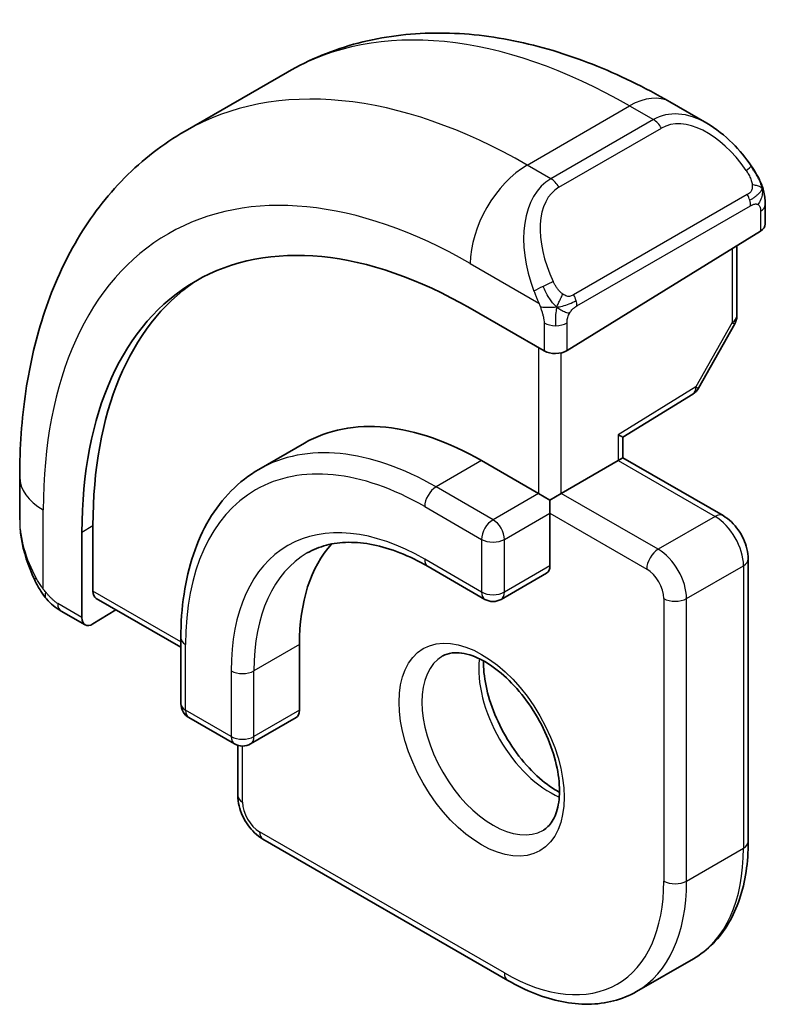
# Model space of a CAD drawing. Units: millimetres. Extents: x 0 to 2190, y 0 to 422.
# Drawn here: x 186 to 195, y 158 to 170 of the extents above; entities that cross this region are included whole.
import ezdxf

# ---------------------------------------------------------------- set-up
doc = ezdxf.new("R2010")
doc.units = ezdxf.units.MM
doc.layers.add('Visible (ISO)', color=7, linetype='Continuous', lineweight=35)
doc.layers.add('Visible Narrow (ISO)', color=7, linetype='Continuous', lineweight=25)

msp = doc.modelspace()

# ---------------------------------------------------------------- linework, layer by layer
at = {"layer": 'Visible (ISO)'}
for p, q in [((188.084, 168.5724), (189.3568, 169.3073)), ((194.1068, 168.9358), (194.5675, 168.6699)), ((195.2917, 167.658), (195.2917, 167.4171)), ((192.829, 165.8465), (195.2332, 167.3314)), ((194.9382, 167.1492), (194.9382, 166.274)), ((192.5462, 165.8408), (191.6269, 166.3715)), ((194.9124, 166.1758), (194.4618, 165.3768)), ((193.5239, 164.7683), (194.3927, 165.3049)), ((193.524, 164.511), (193.524, 164.7683)), ((189.5683, 164.6951), (189.0027, 164.3685)), ((193.524, 164.511), (193.4654, 164.4772)), ((193.524, 164.511), (194.7675, 163.7931)), ((191.7683, 164.4772), (192.4754, 164.069)), ((192.7583, 164.069), (193.4654, 164.4772)), ((186.0307, 163.7412), (186.0307, 164.2731)), ((192.6169, 163.9873), (192.4754, 164.069)), ((192.7583, 164.069), (192.6169, 163.9873)), ((192.6169, 163.824), (192.6169, 163.9873)), ((192.6169, 163.824), (192.6169, 163.1708)), ((186.9409, 162.8552), (186.9409, 163.6717)), ((186.8044, 163.5872), (186.8044, 162.5258)), ((191.1027, 163.1609), (191.8098, 162.7527)), ((195.0796, 163.2525), (195.0796, 159.7415)), ((192.5754, 163.0793), (192.0098, 162.7527)), ((186.9809, 162.7645), (188.0328, 162.1572)), ((186.8444, 162.4351), (186.5449, 162.608)), ((186.9409, 162.447), (187.2256, 162.6232)), ((188.0328, 162.2727), (188.0328, 161.4562)), ((189.5056, 162.191), (189.5056, 161.3745)), ((188.1328, 161.283), (188.6985, 160.9564)), ((189.4642, 161.283), (188.8985, 160.9564)), ((188.7399, 160.3131), (188.7399, 160.9383)), ((192.0926, 158.017), (189.052, 159.7724)), ((193.6926, 157.8783), (194.3997, 158.2865))]:
    msp.add_line(p, q, dxfattribs=at)
for centre, start, end in [((194.7382, 166.274), 330.57739, 0), ((194.2876, 165.475), 301.70252, 330.57739), ((191.9098, 162.9259), 240, 300), ((188.2328, 161.4562), 180, 240), ((188.7985, 161.1296), 240, 300)]:
    msp.add_arc(centre, 0.2, start, end, dxfattribs=at)
for centre, major_axis, ratio, start_param, end_param in [((194.4675, 167.5729), (-0.5156, 1.1685), 0.6370667, 5.57031, 5.5703664), ((195.0917, 167.4131), (-0.2, -0.0063), 0.5971344, 2.3374793, 3.1228774), ((191.6269, 160.803), (-3.41, 5.9063), 0.5773503, 5.4977871, 7.0685835), ((191.7683, 160.8846), (-3.4135, 5.9123), 0.5773503, 0.0454107, 0.7853982), ((192.6876, 165.9281), (0.2, 0.0063), 0.5971344, 3.9082756, 5.4790719), ((191.7683, 160.8846), (-2.2, 3.8105), 0.5773503, 5.4977871, 6.2831853), ((193.324, 164.8799), (0.2, -0.1115), 0.0151109, 5.5062144, 6.274758), ((191.7683, 160.8846), (-1.6, 2.7713), 0.5773503, 0.1835837, 0.7853982), ((192.4754, 163.2525), (0.1, -0.1732), 0.5773503, 0, 0.7853982), ((187.0774, 162.9397), (0.0949, 0.1761), 0.5568606, 2.3399182, 3.1253163), ((186.9409, 162.6103), (0.0949, 0.1761), 0.5568606, 2.3399182, 3.9107145), ((189.3642, 161.4562), (0.1, -0.1732), 0.5773503, 0, 0.7853982)]:
    msp.add_ellipse(centre, major_axis=major_axis, ratio=ratio, start_param=start_param, end_param=end_param, dxfattribs=at)
for points, knots in [([(189.3568, 169.3073), (189.6317, 169.466), (189.9282, 169.5868), (190.5448, 169.7481), (190.8646, 169.7888), (191.5117, 169.7959), (191.8391, 169.7625), (192.4932, 169.6303), (192.82, 169.5315), (193.4683, 169.2758), (193.7899, 169.1188), (194.1068, 168.9358)], [5.49778714, 5.49778714, 5.49778714, 5.49778714, 5.65486678, 5.65486678, 5.81194641, 5.81194641, 5.96902604, 5.96902604, 6.12610567, 6.12610567, 6.28318531, 6.28318531, 6.28318531, 6.28318531]), ([(194.5641, 168.6713), (194.6793, 168.6045), (194.7871, 168.5183), (194.97, 168.336), (195.0487, 168.2409), (195.118, 168.1398)], [0, 0, 0, 0, 0.041663465, 0.041663465, 0.078479651, 0.078479651, 0.078479651, 0.078479651]), ([(186.0307, 164.2731), (186.0307, 164.6391), (186.0556, 164.996), (186.1583, 165.6853), (186.2361, 166.0178), (186.4486, 166.6503), (186.5834, 166.9505), (186.9131, 167.5074), (187.1083, 167.764), (187.5563, 168.2173), (187.8091, 168.4137), (188.084, 168.5724)], [4.71238898, 4.71238898, 4.71238898, 4.71238898, 4.86946861, 4.86946861, 5.02654825, 5.02654825, 5.18362788, 5.18362788, 5.34070751, 5.34070751, 5.49778714, 5.49778714, 5.49778714, 5.49778714]), ([(195.118, 168.1398), (195.1446, 168.101), (195.17, 168.061), (195.2044, 167.9988), (195.2156, 167.9776), (195.2363, 167.9345), (195.2452, 167.9118), (195.2531, 167.8893)], [0, 0, 0, 0, 0.014157522, 0.014157522, 0.021326162, 0.021326162, 0.028542779, 0.028542779, 0.028542779, 0.028542779]), ([(195.2531, 167.8893), (195.2618, 167.8648), (195.2691, 167.8405), (195.2808, 167.7882), (195.2847, 167.7603), (195.2899, 167.7085), (195.2917, 167.6841), (195.2917, 167.658)], [0.00002319, 0.00002319, 0.00002319, 0.00002319, 0.007881119, 0.007881119, 0.017233973, 0.017233973, 0.025863548, 0.025863548, 0.025863548, 0.025863548]), ([(189.0027, 164.3685), (188.877, 164.296), (188.7613, 164.2063), (188.5542, 163.9967), (188.4628, 163.8769), (188.306, 163.6122), (188.2407, 163.4673), (188.1364, 163.1569), (188.0975, 162.9914), (188.0456, 162.6436), (188.0328, 162.4613), (188.0328, 162.2727)], [0.78539816, 0.78539816, 0.78539816, 0.78539816, 0.9424778, 0.9424778, 1.09955743, 1.09955743, 1.25663706, 1.25663706, 1.41371669, 1.41371669, 1.57079633, 1.57079633, 1.57079633, 1.57079633]), ([(194.7675, 163.7931), (194.8054, 163.7712), (194.8397, 163.7447), (194.9022, 163.6851), (194.9305, 163.652), (194.9806, 163.581), (195.0025, 163.5431), (195.0389, 163.4642), (195.0534, 163.4232), (195.0738, 163.3392), (195.0796, 163.2962), (195.0796, 163.2525)], [0, 0, 0, 0, 0.3141593, 0.3141593, 0.6283185, 0.6283185, 0.9424778, 0.9424778, 1.2566371, 1.2566371, 1.5707963, 1.5707963, 1.5707963, 1.5707963]), ([(186.2145, 162.9994), (186.1346, 163.1663), (186.0767, 163.3459), (186.0438, 163.5579), (186.0397, 163.5914), (186.0367, 163.6249)], [0, 0, 0, 0, 0.055572065, 0.055572065, 0.065961278, 0.065961278, 0.065961278, 0.065961278]), ([(189.6027, 163.3293), (189.676, 163.3716), (189.755, 163.404), (189.9252, 163.4486), (190.0165, 163.4606), (190.2103, 163.4628), (190.313, 163.4528), (190.5272, 163.4095), (190.6388, 163.3761), (190.8675, 163.2859), (190.9846, 163.229), (191.1027, 163.1609)], [5.49778714, 5.49778714, 5.49778714, 5.49778714, 5.65486678, 5.65486678, 5.81194641, 5.81194641, 5.96902604, 5.96902604, 6.12610567, 6.12610567, 6.28318531, 6.28318531, 6.28318531, 6.28318531]), ([(186.3637, 162.7573), (186.3536, 162.7691), (186.3436, 162.7814), (186.3226, 162.8091), (186.312, 162.8253), (186.2765, 162.8806), (186.2535, 162.921), (186.2265, 162.9747), (186.2204, 162.987), (186.2145, 162.9994)], [0.000023144, 0.000023144, 0.000023144, 0.000023144, 0.004724132, 0.004724132, 0.010529296, 0.010529296, 0.024434228, 0.024434228, 0.02856097, 0.02856097, 0.02856097, 0.02856097]), ([(186.5449, 162.608), (186.5092, 162.6286), (186.4786, 162.6504), (186.4182, 162.699), (186.3899, 162.7264), (186.3637, 162.7573)], [0, 0, 0, 0, 0.013583743, 0.013583743, 0.025826831, 0.025826831, 0.025826831, 0.025826831]), ([(191.2848, 162.0488), (191.3189, 162.0685), (191.3573, 162.0816), (191.4723, 162.0955), (191.5594, 162.0854), (191.7381, 162.0195), (191.8248, 161.9732), (192.0001, 161.8484), (192.0886, 161.77), (192.2578, 161.5872), (192.3384, 161.4823), (192.4819, 161.2569), (192.5446, 161.1363), (192.6446, 160.8934), (192.682, 160.7712), (192.7285, 160.5399), (192.7378, 160.4307), (192.7309, 160.2382), (192.7149, 160.1546), (192.6649, 160.017), (192.6307, 159.9648), (192.5744, 159.91), (192.5553, 159.8956), (192.5348, 159.8837)], [5.4977871, 5.4977871, 5.4977871, 5.4977871, 5.7390296, 5.7390296, 6.1044437, 6.1044437, 6.399199, 6.399199, 6.6940972, 6.6940972, 6.9938312, 6.9938312, 7.2960498, 7.2960498, 7.597407, 7.597407, 7.8947369, 7.8947369, 8.1878472, 8.1878472, 8.494318, 8.494318, 8.6393798, 8.6393798, 8.6393798, 8.6393798]), ([(191.7917, 161.9872), (191.7909, 161.9419), (191.7928, 161.8941), (191.8078, 161.7373), (191.8314, 161.6215), (191.9051, 161.3835), (191.9556, 161.2613), (192.0791, 161.0244), (192.1522, 160.9098), (192.3125, 160.7017), (192.3997, 160.6082), (192.5708, 160.4575), (192.6545, 160.3981), (192.7349, 160.3536)], [1.5501608, 1.5501608, 1.5501608, 1.5501608, 1.68681, 1.68681, 1.9817082, 1.9817082, 2.2814422, 2.2814422, 2.5836609, 2.5836609, 2.885018, 2.885018, 3.1622282, 3.1622282, 3.1622282, 3.1622282]), ([(188.7399, 160.3131), (188.7399, 160.2693), (188.7457, 160.2263), (188.7661, 160.1423), (188.7806, 160.1013), (188.817, 160.0224), (188.8389, 159.9846), (188.889, 159.9136), (188.9173, 159.8805), (188.9798, 159.8209), (189.0141, 159.7943), (189.052, 159.7724)], [1.5707963, 1.5707963, 1.5707963, 1.5707963, 1.8849556, 1.8849556, 2.1991149, 2.1991149, 2.5132741, 2.5132741, 2.8274334, 2.8274334, 3.1415927, 3.1415927, 3.1415927, 3.1415927]), ([(195.0796, 159.7415), (195.0796, 159.6128), (195.0708, 159.488), (195.0353, 159.249), (195.0084, 159.1348), (194.9362, 158.9198), (194.8907, 158.8189), (194.7811, 158.6337), (194.7168, 158.5494), (194.5707, 158.4015), (194.4887, 158.3379), (194.3997, 158.2865)], [1.57079633, 1.57079633, 1.57079633, 1.57079633, 1.72787596, 1.72787596, 1.88495559, 1.88495559, 2.04203522, 2.04203522, 2.19911486, 2.19911486, 2.35619449, 2.35619449, 2.35619449, 2.35619449]), ([(193.6926, 157.8783), (193.6036, 157.8269), (193.5076, 157.7877), (193.3064, 157.7351), (193.2013, 157.7216), (192.9861, 157.7192), (192.876, 157.7303), (192.6536, 157.7753), (192.5413, 157.8091), (192.3166, 157.8978), (192.2041, 157.9526), (192.0926, 158.017)], [2.35619449, 2.35619449, 2.35619449, 2.35619449, 2.51327412, 2.51327412, 2.67035376, 2.67035376, 2.82743339, 2.82743339, 2.98451302, 2.98451302, 3.14159265, 3.14159265, 3.14159265, 3.14159265])]:
    msp.add_open_spline(points, degree=3, knots=knots, dxfattribs=at)
at = {"layer": 'Visible Narrow (ISO)'}
for p, q in [((192.334, 168.1514), (193.6068, 168.8863)), ((193.6068, 168.8863), (193.9018, 168.716)), ((193.9018, 168.716), (192.629, 167.9811)), ((192.729, 167.8756), (194.0018, 168.6104)), ((192.629, 167.9811), (192.334, 168.1514)), ((195.0685, 167.7846), (192.9108, 166.5388)), ((192.9522, 166.3995), (195.11, 167.6452)), ((195.2332, 167.5763), (195.2332, 167.3314)), ((194.8796, 167.1131), (194.8796, 166.1924)), ((191.6269, 166.9267), (192.4797, 166.4344)), ((192.5462, 166.1883), (192.5462, 165.8408)), ((192.829, 165.8465), (192.829, 166.1883)), ((194.8796, 166.1924), (194.429, 165.3934)), ((192.4754, 165.8816), (192.4754, 164.069)), ((192.7583, 164.069), (192.7583, 165.8177)), ((194.429, 165.3934), (193.4654, 164.7982)), ((193.4654, 164.7982), (193.4654, 164.4772)), ((191.7683, 164.4772), (191.2027, 164.1506)), ((193.4654, 164.4772), (194.6675, 163.7832)), ((191.9098, 163.7424), (191.2027, 164.1506)), ((192.4754, 164.069), (191.9098, 163.7424)), ((193.9604, 163.3749), (192.7583, 164.069)), ((191.0612, 163.9057), (191.7683, 163.4974)), ((186.3236, 162.8802), (186.3236, 163.8648)), ((192.0512, 163.4974), (192.6169, 163.824)), ((192.6169, 163.824), (193.8189, 163.13)), ((194.6675, 163.7832), (193.9604, 163.3749)), ((186.8044, 163.5872), (186.9409, 163.6717)), ((191.7683, 163.4974), (191.7683, 162.8442)), ((192.0512, 162.8442), (192.0512, 163.4974)), ((191.7683, 162.8442), (191.0612, 163.2525)), ((192.6169, 163.1708), (192.0512, 162.8442)), ((194.3139, 162.7626), (195.021, 163.1708)), ((195.021, 163.1708), (195.021, 159.6599)), ((188.0328, 162.2248), (186.9409, 162.8552)), ((186.8044, 162.5258), (186.5035, 162.6995)), ((194.0311, 162.7626), (194.0311, 159.2516)), ((194.3139, 159.2516), (194.3139, 162.7626)), ((188.0914, 161.3745), (188.0914, 162.191)), ((189.5056, 162.191), (188.9399, 161.8644)), ((188.6571, 161.8644), (188.6571, 161.0479)), ((188.9399, 161.0479), (188.9399, 161.8644)), ((188.6571, 161.0479), (188.0914, 161.3745)), ((189.5056, 161.3745), (188.9399, 161.0479)), ((188.7985, 160.2314), (188.7985, 160.9296)), ((192.0512, 158.1085), (189.0106, 159.864)), ((194.3139, 159.2516), (195.021, 159.6599))]:
    msp.add_line(p, q, dxfattribs=at)
for centre, major_axis, ratio, start_param, end_param in [((193.6068, 161.9461), (-4.25, 7.3612), 0.5773503, 5.4977871, 6.2831853), ((192.334, 161.2112), (-4.25, 7.3612), 0.5773503, 5.4977871, 6.2831853), ((193.6068, 168.0698), (0.5, 0.866), 0.5773503, 0, 0.7853982), ((194.4675, 167.5729), (-0.5156, 1.1685), 0.6370667, 5.5703664, 6.3521883), ((194.5675, 167.6306), (-0.5657, 0.9798), 0.5773503, 4.8456515, 6.2831853), ((193.9018, 168.5527), (-0.1, 0.1732), 0.5773503, 4.712389, 5.4977871), ((191.6269, 160.803), (-3.75, 6.4952), 0.5773503, 5.4977871, 7.0685835), ((192.334, 167.3349), (0.5, 0.866), 0.5773503, 0.7853982, 2.3561945), ((194.953, 168.0268), (0.165, 0.1131), 0.0544843, 5.3257618, 6.0641145), ((194.953, 168.0268), (0.165, 0.1131), 0.0544843, 6.0641145, 6.2812416), ((193.1947, 166.838), (-0.5156, 1.1685), 0.6370667, 0.069003, 1.5065368), ((192.629, 167.8178), (-0.1, 0.1732), 0.5773503, 4.712389, 5.4977871), ((193.2947, 166.8958), (-0.5657, 0.9798), 0.5773503, 0, 1.4375338), ((194.9685, 167.7269), (-0.1, 0.1732), 0.5773503, 4.3196899, 4.712389), ((194.9685, 167.7269), (-0.1, 0.1732), 0.5773503, 3.9269908, 4.3196899), ((195.0917, 167.658), (0.2, 0), 0.5773503, 5.4977871, 6.2831853), ((192.5589, 166.6445), (0.1804, 0.0863), 0.0544843, 0.9574235, 1.6957762), ((192.5589, 166.6445), (0.1804, 0.0863), 0.0544843, 1.6957762, 2.4341289), ((192.8108, 166.4811), (0.1, -0.1732), 0.5773503, 1.1780972, 1.5707963), ((192.8108, 166.4811), (0.1, -0.1732), 0.5773503, 0.7853982, 1.1780972), ((194.7382, 166.274), (0.2, 0), 0.5773503, 5.4977871, 6.2831853), ((192.6876, 166.2699), (-0.2, 0), 0.5773503, 0.7853982, 1.5707963), ((192.6876, 166.2699), (-0.2, 0), 0.5773503, 1.5707963, 2.3561945), ((194.7382, 166.274), (0.1742, -0.0982), 0.0142498, 5.6676338, 6.2831853), ((194.2876, 165.475), (0.1051, -0.1702), 0.5568493, 0, 0.7685436), ((194.2876, 165.475), (0.1742, -0.0982), 0.0142498, 5.6676338, 6.2831853), ((191.0612, 160.4764), (-2.1, 3.6373), 0.5773503, 5.4977871, 7.0685835), ((191.2027, 160.558), (-2.2, 3.8105), 0.5773503, 5.4977871, 6.2831853), ((187.0307, 164.2731), (-1, 0), 0.5773503, 0, 0.7853982), ((191.2027, 163.9873), (-0.1, -0.1732), 0.5773503, 3.9269908, 5.4977871), ((194.6675, 163.6199), (0.1, 0.1732), 0.5773503, 0, 0.7853982), ((194.6675, 163.3749), (0.25, -0.433), 0.5773503, 0.7853982, 2.3561945), ((187.0307, 163.2793), (-0.7542, 1.0308), 0.6370667, 0.7163979, 1.3685308), ((191.0612, 160.4764), (-1.7, 2.9445), 0.5773503, 5.4977871, 7.0685835), ((191.9098, 163.5791), (-0.1, -0.1732), 0.5773503, 3.9269908, 5.4977871), ((191.9098, 163.5791), (-0.1, 0.1732), 0.5773503, 3.9269908, 5.4977871), ((191.9098, 163.5791), (0.2, 0), 0.5773503, 3.9269908, 5.4977871), ((191.2027, 160.558), (-1.6, 2.7713), 0.5773503, 0, 0.7853982), ((193.9604, 163.2116), (0.1, 0.1732), 0.5773503, 0.7853982, 2.3561945), ((193.9604, 162.9667), (-0.25, 0.433), 0.5773503, 3.9269908, 5.4977871), ((191.2027, 163.3341), (-0.1, -0.1732), 0.5773503, 5.4977871, 6.2831853), ((194.8796, 163.2525), (0.2, 0), 0.5773503, 5.4977871, 6.2831853), ((193.8189, 162.885), (0.15, -0.2598), 0.5773503, 0.7853982, 2.3561945), ((186.3949, 163.0858), (-0.1804, -0.0863), 0.0544843, 5.7639035, 6.2830918), ((191.9098, 162.9259), (-0.1, -0.1732), 0.5773503, 5.4977871, 6.2831853), ((191.9098, 162.9259), (-0.2, 0), 0.5773503, 0.7853982, 2.3561945), ((191.9098, 162.9259), (0.1, -0.1732), 0.5773503, 0, 0.7853982), ((186.6449, 162.7812), (-0.1, -0.1732), 0.5773503, 5.4977871, 6.2831853), ((194.1725, 162.8442), (-0.2, 0), 0.5773503, 0.7853982, 2.3561945), ((188.2328, 162.2727), (-0.2, 0), 0.5773503, 0, 0.7853982), ((191.9098, 160.9663), (0.625, -1.0825), 0.5773503, 3.1415927, 6.2831853), ((192.6169, 161.3745), (0.625, -1.0825), 0.5773503, 3.7960135, 5.6287644), ((188.7985, 161.9461), (-0.2, 0), 0.5773503, 0.7853982, 2.3561945), ((188.2328, 161.4562), (-0.2, 0), 0.5773503, 0, 0.7853982), ((188.2328, 161.4562), (-0.1, -0.1732), 0.5773503, 5.4977871, 6.2831853), ((188.7985, 161.1296), (-0.1, -0.1732), 0.5773503, 5.4977871, 6.2831853), ((188.7985, 161.1296), (-0.2, 0), 0.5773503, 0.7853982, 2.3561945), ((188.7985, 161.1296), (0.1, -0.1732), 0.5773503, 0, 0.7853982), ((188.9399, 160.3131), (-0.2, 0), 0.5773503, 0, 0.7853982), ((189.0106, 160.1089), (-0.15, 0.2598), 0.5773503, 0.7853982, 2.3561945), ((189.152, 159.9456), (-0.1, -0.1732), 0.5773503, 5.4977871, 6.2831853), ((194.8796, 159.7415), (0.2, 0), 0.5773503, 5.4977871, 6.2831853), ((192.8997, 160.8846), (1.5, -2.5981), 0.5773503, 0, 0.7853982), ((192.0512, 160.3947), (1.4, -2.4249), 0.5773503, 5.4977871, 7.0685835), ((192.1926, 160.4764), (1.5, -2.5981), 0.5773503, 0, 0.7853982), ((194.1725, 159.3333), (0.2, 0), 0.5773503, 3.9269908, 5.4977871), ((192.1926, 158.1902), (-0.1, -0.1732), 0.5773503, 5.4977871, 6.2831853)]:
    msp.add_ellipse(centre, major_axis=major_axis, ratio=ratio, start_param=start_param, end_param=end_param, dxfattribs=at)
msp.add_ellipse((191.7683, 160.8846), major_axis=(-0.725, 1.2557), ratio=0.5773503, dxfattribs=at)
for points, knots in [([(195.053, 168.0845), (195.0575, 168.0779), (195.062, 168.0713), (195.0666, 168.0642), (195.0712, 168.0571), (195.0758, 168.0496), (195.0804, 168.0415), (195.085, 168.0335), (195.0896, 168.0249), (195.0939, 168.016), (195.0983, 168.0071), (195.1025, 167.9979), (195.1063, 167.9886), (195.1102, 167.9793), (195.1136, 167.9699), (195.1166, 167.9607), (195.1196, 167.9514), (195.1221, 167.9423), (195.1241, 167.9333), (195.1261, 167.9243), (195.1275, 167.9154), (195.1285, 167.9067)], [0, 0, 0, 0, 0.071275, 0.071275, 0.071275, 0.14246065, 0.14246065, 0.14246065, 0.21364074, 0.21364074, 0.21364074, 0.28489899, 0.28489899, 0.28489899, 0.35632005, 0.35632005, 0.35632005, 0.42799051, 0.42799051, 0.42799051, 0.5, 0.5, 0.5, 0.5]), ([(195.1285, 167.9067), (195.1294, 167.8981), (195.1298, 167.8895), (195.1296, 167.8812), (195.1294, 167.8729), (195.1286, 167.865), (195.1272, 167.8575), (195.1259, 167.85), (195.1239, 167.8431), (195.1214, 167.8368), (195.1188, 167.8304), (195.1157, 167.8247), (195.1122, 167.8197), (195.1089, 167.815), (195.1053, 167.811), (195.1013, 167.8072), (195.0965, 167.8027), (195.0908, 167.7984), (195.085, 167.7945), (195.0796, 167.791), (195.0742, 167.7879), (195.0685, 167.7846)], [0.5, 0.5, 0.5, 0.5, 0.57172447, 0.57172447, 0.57172447, 0.6426242, 0.6426242, 0.6426242, 0.71336021, 0.71336021, 0.71336021, 0.78457822, 0.78457822, 0.78457822, 0.85049403, 0.85049403, 0.85049403, 0.92879556, 0.92879556, 0.92879556, 1, 1, 1, 1]), ([(195.2528, 167.8571), (195.2563, 167.8685), (195.2569, 167.8786), (195.2531, 167.8892), (195.2531, 167.8893)], [0, 0, 0, 0, 0.33333333, 0.33585864, 0.33585864, 0.33585864, 0.33585864]), ([(195.11, 167.6452), (195.114, 167.6476), (195.1182, 167.65), (195.1225, 167.6523), (195.1267, 167.6545), (195.1311, 167.6567), (195.1356, 167.6586), (195.14, 167.6606), (195.1446, 167.6623), (195.1493, 167.6637), (195.1539, 167.6651), (195.1586, 167.6661), (195.1631, 167.6668), (195.1678, 167.6674), (195.1723, 167.6677), (195.1766, 167.6675), (195.181, 167.6673), (195.1851, 167.6666), (195.1891, 167.6655), (195.1931, 167.6644), (195.1969, 167.6628), (195.2004, 167.6608)], [0, 0, 0, 0, 0.07187067, 0.07187067, 0.07187067, 0.14250295, 0.14250295, 0.14250295, 0.21256871, 0.21256871, 0.21256871, 0.28268769, 0.28268769, 0.28268769, 0.35348445, 0.35348445, 0.35348445, 0.42564648, 0.42564648, 0.42564648, 0.5, 0.5, 0.5, 0.5]), ([(195.2004, 167.6608), (195.2046, 167.6585), (195.2084, 167.6556), (195.2119, 167.6521), (195.2154, 167.6487), (195.2185, 167.6447), (195.2211, 167.6403), (195.2237, 167.636), (195.2259, 167.6312), (195.2276, 167.6261), (195.2293, 167.6211), (195.2305, 167.6158), (195.2313, 167.6102), (195.2315, 167.609), (195.2317, 167.6078), (195.2318, 167.6066), (195.2324, 167.6022), (195.2327, 167.5977), (195.2329, 167.5932), (195.2332, 167.5875), (195.2332, 167.5818), (195.2332, 167.5763)], [0.5, 0.5, 0.5, 0.5, 0.58502424, 0.58502424, 0.58502424, 0.66947181, 0.66947181, 0.66947181, 0.75324782, 0.75324782, 0.75324782, 0.83626522, 0.83626522, 0.83626522, 0.85443497, 0.85443497, 0.85443497, 0.91835525, 0.91835525, 0.91835525, 1, 1, 1, 1]), ([(192.7754, 166.5474), (192.7655, 166.5547), (192.7557, 166.5632), (192.746, 166.5728), (192.7366, 166.5822), (192.7272, 166.5926), (192.7182, 166.604), (192.7097, 166.6147), (192.7018, 166.6258), (192.6946, 166.6369), (192.6873, 166.6482), (192.6807, 166.6595), (192.6748, 166.6705), (192.6689, 166.6815), (192.6637, 166.6922), (192.6589, 166.7023)], [0.5, 0.5, 0.5, 0.5, 0.60524772, 0.60524772, 0.60524772, 0.707891, 0.707891, 0.707891, 0.80414857, 0.80414857, 0.80414857, 0.90207429, 0.90207429, 0.90207429, 1, 1, 1, 1]), ([(192.4187, 166.5853), (192.4206, 166.5804), (192.4267, 166.5644), (192.4346, 166.5446), (192.4395, 166.532), (192.4452, 166.518), (192.4508, 166.5042), (192.4567, 166.4898), (192.4624, 166.4757), (192.4673, 166.464), (192.4734, 166.4494), (192.4781, 166.4383), (192.4797, 166.4344)], [0, 0, 0, 0, 0.3215828, 0.3215828, 0.3215828, 0.5255123, 0.5255123, 0.5255123, 0.7373622, 0.7373622, 0.7373622, 1, 1, 1, 1]), ([(192.9108, 166.5388), (192.898, 166.5315), (192.8848, 166.524), (192.8705, 166.5204), (192.8564, 166.5169), (192.8412, 166.5173), (192.8254, 166.5218), (192.8086, 166.5266), (192.7911, 166.5359), (192.7754, 166.5474)], [0, 0, 0, 0, 0.16464555, 0.16464555, 0.16464555, 0.3268563, 0.3268563, 0.3268563, 0.5, 0.5, 0.5, 0.5]), ([(192.4797, 166.4344), (192.4807, 166.4318), (192.4821, 166.4284), (192.4838, 166.4241), (192.4876, 166.4144), (192.4927, 166.4004), (192.4985, 166.3842)], [0.00000016, 0.00000016, 0.00000016, 0.00000016, 0.07789573, 0.07789573, 0.07789573, 0.25827312, 0.25827312, 0.25827312, 0.25827312]), ([(192.4985, 166.3842), (192.5029, 166.372), (192.5077, 166.3585), (192.5125, 166.3443), (192.5169, 166.3313), (192.5212, 166.3178), (192.525, 166.3044), (192.5289, 166.2909), (192.5321, 166.2775), (192.5348, 166.2649), (192.5378, 166.2507), (192.5402, 166.2375), (192.5421, 166.2259), (192.5451, 166.2081), (192.5462, 166.1947), (192.5462, 166.1883)], [0.25827312, 0.25827312, 0.25827312, 0.25827312, 0.39314391, 0.39314391, 0.39314391, 0.51690147, 0.51690147, 0.51690147, 0.64201572, 0.64201572, 0.64201572, 0.78266988, 0.78266988, 0.78266988, 1, 1, 1, 1]), ([(192.8615, 166.3102), (192.8699, 166.3244), (192.8797, 166.3381), (192.8901, 166.3501), (192.9003, 166.3617), (192.911, 166.3717), (192.9217, 166.3798), (192.923, 166.3808), (192.9242, 166.3817), (192.9255, 166.3826), (192.9347, 166.3893), (192.9437, 166.3946), (192.9522, 166.3995)], [0.5, 0.5, 0.5, 0.5, 0.6699894, 0.6699894, 0.6699894, 0.83656608, 0.83656608, 0.83656608, 0.85622576, 0.85622576, 0.85622576, 1, 1, 1, 1]), ([(192.829, 166.1883), (192.829, 166.1948), (192.829, 166.2015), (192.8294, 166.2089), (192.8299, 166.2161), (192.8307, 166.2238), (192.8321, 166.232), (192.8336, 166.2402), (192.8356, 166.2489), (192.8382, 166.2576), (192.8409, 166.2664), (192.8442, 166.2753), (192.848, 166.284), (192.852, 166.293), (192.8566, 166.3018), (192.8615, 166.3102)], [0, 0, 0, 0, 0.10026775, 0.10026775, 0.10026775, 0.19847065, 0.19847065, 0.19847065, 0.29651622, 0.29651622, 0.29651622, 0.39628078, 0.39628078, 0.39628078, 0.5, 0.5, 0.5, 0.5]), ([(186.3236, 162.8802), (186.3227, 162.8814), (186.3211, 162.8834), (186.3191, 162.886), (186.3148, 162.8918), (186.3085, 162.9006), (186.3012, 162.9111), (186.2957, 162.9189), (186.2898, 162.9275), (186.2838, 162.9365), (186.2781, 162.9451), (186.2725, 162.9539), (186.2672, 162.9625), (186.2614, 162.9719), (186.2559, 162.981), (186.2512, 162.9889), (186.2436, 163.002), (186.2379, 163.012), (186.2359, 163.0157)], [0.00000014, 0.00000014, 0.00000014, 0.00000014, 0.09424462, 0.09424462, 0.09424462, 0.29608497, 0.29608497, 0.29608497, 0.44613462, 0.44613462, 0.44613462, 0.58843853, 0.58843853, 0.58843853, 0.74422937, 0.74422937, 0.74422937, 1, 1, 1, 1]), ([(186.3576, 162.8388), (186.3503, 162.8474), (186.3436, 162.8553), (186.3381, 162.862), (186.3316, 162.8699), (186.3266, 162.8763), (186.3236, 162.8802)], [0.74172688, 0.74172688, 0.74172688, 0.74172688, 0.86054632, 0.86054632, 0.86054632, 1, 1, 1, 1]), ([(186.3637, 162.7573), (186.3566, 162.7657), (186.3453, 162.7903), (186.3505, 162.8227), (186.3576, 162.8388)], [0.33813174, 0.33813174, 0.33813174, 0.33813174, 0.66666667, 1, 1, 1, 1]), ([(186.5035, 162.6995), (186.4986, 162.7024), (186.4895, 162.7085), (186.4779, 162.7178), (186.4704, 162.7238), (186.4619, 162.7309), (186.4528, 162.7388), (186.4448, 162.7458), (186.4365, 162.7533), (186.428, 162.7614), (186.42, 162.7692), (186.4119, 162.7774), (186.4039, 162.7859), (186.3959, 162.7946), (186.3881, 162.8034), (186.3806, 162.812), (186.3724, 162.8214), (186.3647, 162.8304), (186.3576, 162.8388)], [0, 0, 0, 0, 0.19035453, 0.19035453, 0.19035453, 0.31386322, 0.31386322, 0.31386322, 0.42140608, 0.42140608, 0.42140608, 0.52396797, 0.52396797, 0.52396797, 0.62813475, 0.62813475, 0.62813475, 0.74172688, 0.74172688, 0.74172688, 0.74172688])]:
    msp.add_open_spline(points, degree=3, knots=knots, dxfattribs=at)
for points in [[(195.2528, 167.8571), (195.2513, 167.8661), (195.2474, 167.8845), (195.2384, 167.9147), (195.2242, 167.9492), (195.2043, 167.9906), (195.1777, 168.0398), (195.1464, 168.0905), (195.1261, 168.1198), (195.1154, 168.1352)], [(195.2528, 167.8571), (195.2512, 167.8523), (195.2469, 167.8421), (195.2361, 167.8249), (195.2198, 167.8051), (195.1965, 167.7819), (195.1656, 167.7562), (195.1314, 167.7324), (195.1103, 167.7204), (195.0992, 167.714)], [(195.2528, 167.8571), (195.2458, 167.8667), (195.2303, 167.882), (195.1868, 167.8967), (195.1481, 167.9034), (195.1285, 167.9067)], [(195.2528, 167.8571), (195.2561, 167.8362), (195.2582, 167.7973), (195.2401, 167.725), (195.2142, 167.6797), (195.2004, 167.6608)], [(195.2528, 167.8571), (195.2562, 167.8523), (195.2626, 167.8417), (195.271, 167.8211), (195.2786, 167.7937), (195.2851, 167.7558), (195.2901, 167.7071), (195.2917, 167.6745), (195.2917, 167.658)], [(192.7042, 166.3853), (192.6944, 166.3935), (192.6749, 166.4117), (192.6425, 166.448), (192.6047, 166.4995), (192.5627, 166.5719), (192.5421, 166.6193), (192.5317, 166.6435)], [(192.7042, 166.3853), (192.7094, 166.402), (192.7213, 166.433), (192.7492, 166.4887), (192.7685, 166.5288), (192.7754, 166.5474)], [(192.7042, 166.3853), (192.7256, 166.3883), (192.7682, 166.3964), (192.8583, 166.4236), (192.9156, 166.4532), (192.9414, 166.4682)], [(192.7042, 166.3853), (192.6827, 166.3823), (192.6419, 166.3787), (192.5642, 166.3805), (192.516, 166.3824), (192.4985, 166.3842)], [(192.7042, 166.3853), (192.701, 166.3753), (192.6953, 166.3548), (192.689, 166.3192), (192.6849, 166.2735), (192.6846, 166.2132), (192.6876, 166.1743), (192.6876, 166.1545)], [(192.7042, 166.3853), (192.7203, 166.3717), (192.7514, 166.3497), (192.8108, 166.3222), (192.8477, 166.3131), (192.8615, 166.3102)]]:
    msp.add_open_spline(points, degree=3, dxfattribs=at)

doc.saveas('drawing.dxf')
